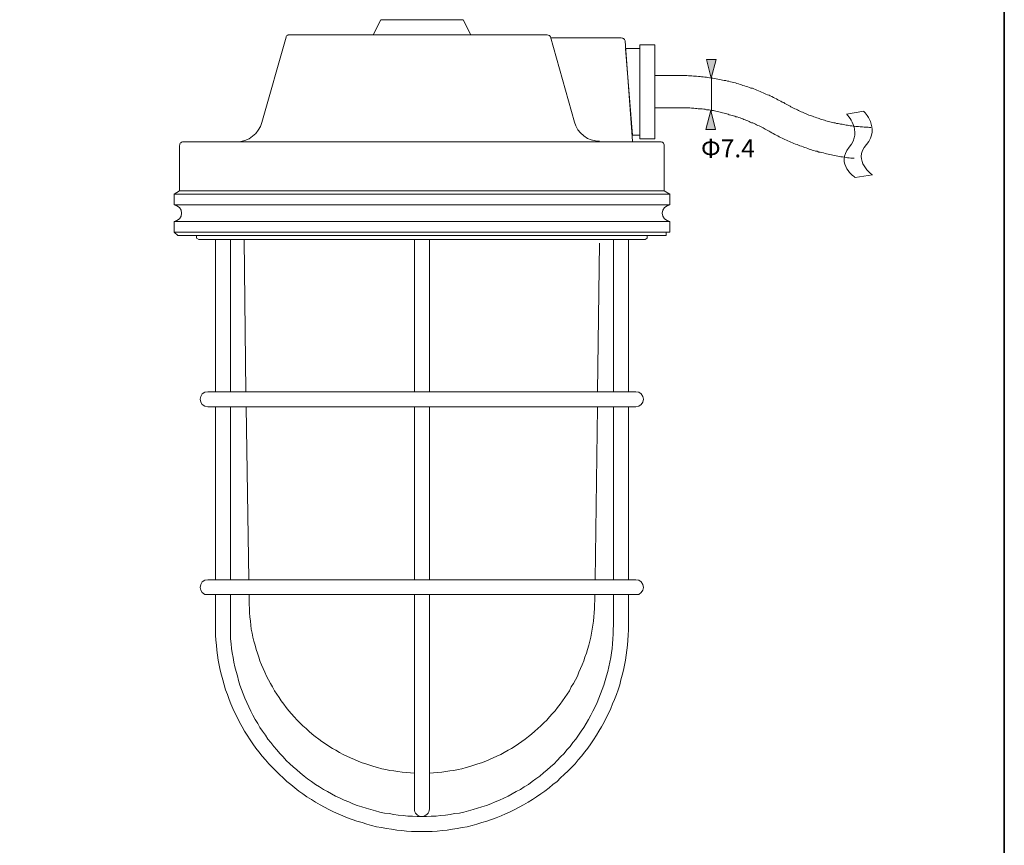
# Model space of a CAD drawing. Units: inches. Extents: x -46 to 344, y -33 to 243.
# Drawn here: x 212 to 344, y 41 to 151 of the extents above; entities that cross this region are included whole.
import ezdxf

# ---------------------------------------------------------------- set-up
doc = ezdxf.new("R2010")
doc.units = ezdxf.units.IN
doc.header["$MEASUREMENT"] = 0
doc.layers.add('レイヤー 1', color=7, linetype='Continuous')
doc.layers.add('レイヤー 2', color=7, linetype='Continuous')

# ---------------------------------------------------------------- blocks, each defined once
blk = doc.blocks.new('block 251')
at = {"layer": 'レイヤー 1', "color": 7, "insert": (303.15, 132.21), "char_height": 2.3989, "attachment_point": 7}
blk.add_mtext('\\fMS Gothic|b0|i0|c0|p34;\\W1;Φ7.4', dxfattribs=at)
blk = doc.blocks.new('block 250')
at = {"layer": 'レイヤー 1'}
blk.add_blockref('block 251', (0, 0), dxfattribs=at)
blk = doc.blocks.new('block 249')
at = {"layer": 'レイヤー 1'}
blk.add_blockref('block 250', (0, 0), dxfattribs=at)
blk = doc.blocks.new('block 265')
at = {"layer": 'レイヤー 1', "color": 7, "lineweight": 9}
for points in [[(301.29, 143.08), (297.02, 143.08)], [(301.29, 143.08), (297.02, 143.08)], [(314.5, 139.27), (314.33, 139.36), (314.16, 139.49), (313.95, 139.57), (313.78, 139.7), (313.57, 139.78), (313.36, 139.87), (313.19, 139.99), (312.97, 140.07), (312.81, 140.16), (312.59, 140.29), (312.38, 140.37), (312.21, 140.46), (312, 140.54), (311.79, 140.63), (311.62, 140.71), (311.41, 140.8), (311.2, 140.88), (311.03, 140.97), (310.82, 141.05), (310.6, 141.13), (310.39, 141.22), (310.18, 141.31), (310.01, 141.39), (309.8, 141.43), (309.59, 141.52), (309.38, 141.6), (309.16, 141.64), (308.95, 141.73), (308.74, 141.77), (308.53, 141.86), (308.36, 141.9), (308.15, 141.98), (307.94, 142.03), (307.73, 142.11), (307.51, 142.15), (307.3, 142.19), (307.09, 142.24), (306.88, 142.32), (306.67, 142.36), (306.46, 142.41), (306.24, 142.45), (306.03, 142.49), (305.82, 142.53), (305.61, 142.58), (305.4, 142.62), (305.19, 142.66), (304.93, 142.7), (304.72, 142.75), (304.51, 142.75), (304.3, 142.79), (304.08, 142.83), (303.87, 142.87), (303.66, 142.87), (303.45, 142.91), (303.24, 142.91), (303.03, 142.96), (302.81, 142.96), (302.56, 143), (302.35, 143), (302.14, 143), (301.93, 143.04), (301.71, 143.04), (301.5, 143.04), (301.29, 143.08)], [(314.5, 139.27), (314.67, 139.19), (314.84, 139.1), (315.01, 139.02), (315.13, 138.94), (315.3, 138.85), (315.47, 138.77), (315.64, 138.68), (315.81, 138.6), (315.98, 138.51), (316.15, 138.43), (316.32, 138.34), (316.49, 138.26), (316.66, 138.22), (316.83, 138.13), (317, 138.05), (317.17, 138), (317.33, 137.92), (317.5, 137.83), (317.67, 137.79), (317.84, 137.71), (318.01, 137.67), (318.18, 137.58), (318.35, 137.54), (318.56, 137.45), (318.73, 137.41), (318.9, 137.37), (319.07, 137.28), (319.24, 137.24), (319.41, 137.2), (319.58, 137.16), (319.79, 137.07), (319.96, 137.03), (320.13, 136.99), (320.3, 136.95), (320.47, 136.9), (320.68, 136.86), (320.85, 136.82), (321.02, 136.78), (321.19, 136.73), (321.4, 136.69), (321.57, 136.65), (321.74, 136.61), (321.95, 136.61), (322.12, 136.56), (322.29, 136.52), (322.46, 136.48), (322.67, 136.48), (322.84, 136.44), (323.01, 136.4), (323.22, 136.4), (323.39, 136.35), (323.56, 136.35), (323.77, 136.31), (323.94, 136.31), (324.11, 136.31), (324.32, 136.27), (324.49, 136.27), (324.66, 136.27), (324.87, 136.23), (325.04, 136.23), (325.21, 136.23), (325.42, 136.23), (325.59, 136.18), (325.76, 136.18)], [(301.29, 138.81), (297.02, 138.81)], [(301.29, 138.81), (297.02, 138.81)], [(312.34, 135.59), (312.21, 135.68), (312.04, 135.76), (311.87, 135.89), (311.71, 135.97), (311.54, 136.06), (311.41, 136.14), (311.24, 136.23), (311.07, 136.31), (310.9, 136.4), (310.73, 136.44), (310.56, 136.52), (310.39, 136.61), (310.22, 136.69), (310.05, 136.78), (309.88, 136.82), (309.72, 136.9), (309.55, 136.99), (309.38, 137.07), (309.21, 137.11), (309.04, 137.2), (308.87, 137.24), (308.7, 137.33), (308.53, 137.37), (308.36, 137.45), (308.19, 137.5), (307.98, 137.58), (307.81, 137.62), (307.64, 137.67), (307.47, 137.75), (307.3, 137.79), (307.13, 137.83), (306.92, 137.88), (306.75, 137.96), (306.58, 138), (306.41, 138.05), (306.24, 138.09), (306.03, 138.13), (305.86, 138.17), (305.69, 138.22), (305.52, 138.26), (305.31, 138.3), (305.14, 138.34), (304.97, 138.39), (304.8, 138.43), (304.59, 138.43), (304.42, 138.47), (304.25, 138.51), (304.04, 138.55), (303.87, 138.55), (303.7, 138.6), (303.53, 138.6), (303.32, 138.64), (303.15, 138.68), (302.98, 138.68), (302.77, 138.68), (302.6, 138.72), (302.43, 138.72), (302.22, 138.77), (302.05, 138.77), (301.88, 138.77), (301.67, 138.81), (301.5, 138.81), (301.29, 138.81), (301.12, 138.81)], [(312.38, 135.59), (312.59, 135.46), (312.76, 135.38), (312.97, 135.25), (313.14, 135.17), (313.36, 135.08), (313.57, 134.96), (313.74, 134.87), (313.95, 134.78), (314.12, 134.66), (314.33, 134.58), (314.54, 134.49), (314.71, 134.41), (314.92, 134.32), (315.13, 134.24), (315.35, 134.15), (315.51, 134.07), (315.73, 133.98), (315.94, 133.9), (316.15, 133.81), (316.32, 133.72), (316.53, 133.69), (316.74, 133.6), (316.95, 133.52), (317.17, 133.47), (317.38, 133.39), (317.55, 133.31), (317.76, 133.26), (317.97, 133.18), (318.18, 133.14), (318.39, 133.05), (318.6, 133.01), (318.82, 132.92), (319.03, 132.88), (319.24, 132.84), (319.45, 132.8), (319.66, 132.71), (319.88, 132.67), (320.09, 132.63), (320.3, 132.59), (320.51, 132.54), (320.72, 132.5), (320.93, 132.46), (321.15, 132.42), (321.36, 132.37), (321.57, 132.33), (321.78, 132.29), (321.99, 132.29), (322.2, 132.25), (322.46, 132.2), (322.67, 132.16), (322.88, 132.16), (323.09, 132.12), (323.3, 132.12), (323.52, 132.08)]]:
    blk.add_lwpolyline(points, dxfattribs=at)
blk = doc.blocks.new('block 266')
at = {"layer": 'レイヤー 1', "color": 7, "lineweight": 9}
for points in [[(297.02, 134.67), (295.02, 134.67), (295.02, 147.17), (297.02, 147.17), (297.02, 134.67)], [(295.02, 135.17), (294.02, 135.17), (293.11, 146.67), (295.02, 146.67), (295.02, 135.17)]]:
    blk.add_lwpolyline(points, dxfattribs=at)
blk = doc.blocks.new('block 268')
at = {"layer": 'レイヤー 1', "lineweight": 0}
blk.add_open_spline([(323.68, 129.52), (323.68, 129.52), (320.97, 131.32), (322.88, 133.55), (324.79, 135.78), (322.52, 137.97), (322.52, 137.97), (322.52, 137.97), (324.81, 138.33), (324.81, 138.33), (324.81, 138.33), (327.08, 136.14), (325.17, 133.91), (323.26, 131.69), (325.97, 129.88), (325.97, 129.88), (325.97, 129.88), (323.68, 129.52), (323.68, 129.52)], degree=3, knots=[0, 0, 0, 0, 1, 1, 1, 2, 2, 2, 3, 3, 3, 4, 4, 4, 5, 5, 5, 6, 6, 6, 6], dxfattribs=at)
at = {"layer": 'レイヤー 1', "color": 7, "lineweight": 9}
for points in [[(322.52, 137.97), (322.52, 137.97), (324.79, 135.78), (322.88, 133.55), (320.97, 131.32), (323.68, 129.52), (323.68, 129.52)], [(324.81, 138.33), (324.81, 138.33), (327.08, 136.14), (325.17, 133.91), (323.26, 131.69), (325.97, 129.88), (325.97, 129.88)]]:
    blk.add_open_spline(points, degree=3, knots=[0, 0, 0, 0, 1, 1, 1, 2, 2, 2, 2], dxfattribs=at)

msp = doc.modelspace()

# ---------------------------------------------------------------- hatches: boundary and pattern name
at = {"layer": 'レイヤー 1'}
for points in [[(304.51, 142.75), (305.19, 145.24), (303.87, 145.24)], [(304.46, 138.43), (303.79, 135.93), (305.1, 135.93)]]:
    msp.add_hatch(color=7, dxfattribs=at).paths.add_polyline_path(points)

# ---------------------------------------------------------------- linework, layer by layer
at = {"layer": 'レイヤー 1', "color": 7, "lineweight": 9}
for points in [[(259.52, 148.52), (260.52, 150.52), (271.52, 150.52), (272.52, 148.52)], [(292.53, 148.1), (283.14, 148.1)], [(293.04, 147.64), (293.04, 147.72), (293, 147.81), (292.96, 147.89), (292.87, 147.98), (292.83, 148.02), (292.75, 148.06), (292.66, 148.06), (292.53, 148.1)], [(293.04, 147.64), (294.02, 134.35)], [(242.33, 121.3), (242.58, 101.02)], [(289.66, 120.79), (289.4, 101.02)], [(242.63, 99.03), (242.96, 76.07)], [(289.36, 98.98), (289.07, 76.04)], [(265.02, 50.3), (264.47, 50.34), (263.92, 50.39), (263.37, 50.43), (262.82, 50.51), (262.27, 50.6), (261.72, 50.68), (261.21, 50.81), (260.66, 50.89), (260.11, 51.06), (259.6, 51.19), (259.09, 51.36), (258.54, 51.53), (258.04, 51.7), (257.53, 51.91), (257.02, 52.12), (256.51, 52.33), (256, 52.59), (255.54, 52.8), (255.03, 53.05), (254.56, 53.35), (254.1, 53.6), (253.63, 53.9), (253.17, 54.2), (252.7, 54.54), (252.28, 54.83), (251.81, 55.17), (251.39, 55.51), (250.97, 55.89), (250.58, 56.23), (250.16, 56.61), (249.78, 56.99), (249.4, 57.37), (249.02, 57.79), (248.64, 58.18), (248.3, 58.6), (247.96, 59.02), (247.62, 59.49), (247.28, 59.91), (246.99, 60.38), (246.69, 60.8), (246.39, 61.27), (246.1, 61.77), (245.84, 62.24), (245.59, 62.71), (245.34, 63.21), (245.08, 63.72), (244.87, 64.23), (244.66, 64.7), (244.45, 65.25), (244.28, 65.75), (244.11, 66.26), (243.94, 66.77), (243.81, 67.32), (243.64, 67.87), (243.52, 68.38), (243.43, 68.93), (243.3, 69.48), (243.22, 69.99), (243.18, 70.54), (243.09, 71.09), (243.05, 71.64), (243.05, 72.19), (243.01, 72.74), (243.01, 73.29), (243.01, 74.05)], [(267.01, 50.3), (267.56, 50.34), (268.11, 50.39), (268.66, 50.43), (269.17, 50.51), (269.72, 50.6), (270.27, 50.68), (270.82, 50.81), (271.33, 50.89), (271.88, 51.06), (272.39, 51.19), (272.94, 51.36), (273.44, 51.53), (273.95, 51.7), (274.5, 51.91), (275.01, 52.12), (275.48, 52.33), (275.98, 52.59), (276.49, 52.8), (276.96, 53.05), (277.47, 53.35), (277.93, 53.6), (278.4, 53.9), (278.86, 54.2), (279.29, 54.54), (279.75, 54.83), (280.18, 55.17), (280.6, 55.51), (281.02, 55.89), (281.45, 56.23), (281.83, 56.61), (282.25, 56.99), (282.63, 57.37), (283.01, 57.79), (283.35, 58.18), (283.73, 58.6), (284.07, 59.02), (284.41, 59.49), (284.71, 59.91), (285.04, 60.38), (285.34, 60.8), (285.64, 61.27), (285.89, 61.77), (286.19, 62.24), (286.44, 62.71), (286.7, 63.21), (286.91, 63.72), (287.12, 64.23), (287.33, 64.7), (287.54, 65.25), (287.71, 65.75), (287.92, 66.26), (288.05, 66.77), (288.22, 67.32), (288.35, 67.87), (288.47, 68.38), (288.6, 68.93), (288.68, 69.48), (288.77, 69.99), (288.85, 70.54), (288.9, 71.09), (288.94, 71.64), (288.98, 72.19), (288.98, 72.74), (289.02, 73.29), (289.02, 74.05)]]:
    msp.add_lwpolyline(points, dxfattribs=at)
at = {"layer": 'レイヤー 1', "color": 7, "lineweight": 18}
for points in [[(247.92, 148.18), (244.7, 136.83)], [(247.92, 148.18), (247.92, 148.26), (247.96, 148.3), (248, 148.39), (248.09, 148.43), (248.17, 148.47), (248.21, 148.52), (248.3, 148.52), (248.38, 148.52)], [(244.7, 136.83), (244.53, 136.32), (244.23, 135.82), (243.9, 135.39), (243.47, 135.01), (243.01, 134.67), (242.46, 134.46), (241.91, 134.33), (241.36, 134.29)], [(286.31, 136.89), (286.48, 136.38), (286.78, 135.87), (287.11, 135.45), (287.54, 135.06), (288.05, 134.73), (288.55, 134.52), (289.1, 134.39), (289.65, 134.35)], [(233.74, 133.78), (233.78, 133.86), (233.78, 134), (233.82, 134.08), (233.91, 134.12), (233.99, 134.21), (234.07, 134.25), (234.16, 134.29), (234.24, 134.29)], [(233.74, 127.77), (233.74, 133.78)], [(234.24, 134.29), (241.36, 134.29)], [(241.36, 134.29), (265.99, 134.29)], [(290.67, 134.29), (265.99, 134.29)], [(297.74, 134.29), (290.67, 134.29)], [(297.74, 134.29), (297.87, 134.29), (297.96, 134.25), (298.04, 134.21), (298.12, 134.12), (298.17, 134.08), (298.21, 134), (298.25, 133.86), (298.25, 133.78)], [(298.25, 127.77), (298.25, 133.78)], [(233.02, 127.31), (233.74, 127.77)], [(233.02, 125.91), (233.02, 127.31)], [(233.02, 127.31), (265.99, 127.31)], [(233.74, 127.77), (265.99, 127.77)], [(298.25, 127.77), (265.99, 127.77)], [(265.99, 127.31), (299.01, 127.31), (299.01, 125.91), (265.99, 125.91)], [(299.01, 127.31), (298.25, 127.77)], [(233.02, 125.91), (233.4, 125.78), (233.74, 125.53), (233.95, 125.19), (233.99, 124.77), (233.95, 124.39), (233.74, 124.05), (233.4, 123.79), (233.02, 123.67)], [(233.02, 125.91), (265.99, 125.91)], [(299.01, 123.67), (298.63, 123.79), (298.29, 124.05), (298.08, 124.39), (298, 124.77), (298.08, 125.19), (298.29, 125.53), (298.63, 125.78), (299.01, 125.91)], [(233.02, 123.67), (233.02, 122.27)], [(233.02, 123.67), (265.99, 123.67)], [(265.99, 123.67), (299.01, 123.67), (299.01, 122.27), (265.99, 122.27)], [(233.52, 121.8), (233.02, 122.27)], [(233.02, 122.27), (265.99, 122.27)], [(265.99, 121.8), (298.51, 121.8), (298.51, 122.27)], [(265.99, 121.8), (233.52, 121.8)], [(236.02, 121.8), (236.02, 121.46)], [(236.32, 121.3), (236.02, 121.46)], [(236.32, 121.3), (265.99, 121.3)], [(238.52, 101.02), (238.52, 121.3)], [(240.51, 121.3), (240.51, 101.02)], [(265.02, 121.24), (265.02, 101.02)], [(295.71, 121.3), (265.99, 121.3)], [(267.01, 121.24), (267.01, 101.02)], [(291.52, 121.3), (291.52, 101.02)], [(293.51, 101.02), (293.51, 121.3)], [(295.71, 121.3), (296.01, 121.46)], [(296.01, 121.8), (296.01, 121.46)], [(237.5, 99.03), (237.12, 99.11), (236.78, 99.32), (236.57, 99.66), (236.49, 100.04), (236.57, 100.42), (236.78, 100.76), (237.12, 100.97), (237.5, 101.02)], [(237.5, 101.02), (265.99, 101.02)], [(294.48, 101.02), (265.99, 101.02)], [(294.48, 101.02), (294.87, 100.97), (295.2, 100.76), (295.42, 100.42), (295.5, 100.04), (295.42, 99.66), (295.2, 99.32), (294.87, 99.11), (294.48, 99.03)], [(237.5, 99.03), (265.99, 99.03)], [(238.52, 76.04), (238.52, 99.03)], [(240.51, 99.03), (240.51, 76.04)], [(265.02, 99.03), (265.02, 76.04)], [(294.48, 99.03), (265.99, 99.03)], [(267.01, 99.03), (267.01, 76.04)], [(291.52, 99.03), (291.52, 76.04)], [(293.51, 76.04), (293.51, 99.03)], [(237.5, 74.05), (237.12, 74.09), (236.78, 74.35), (236.57, 74.64), (236.49, 75.02), (236.57, 75.41), (236.78, 75.74), (237.12, 75.96), (237.5, 76.04)], [(237.5, 76.04), (265.99, 76.04)], [(294.48, 76.04), (265.99, 76.04)], [(294.48, 76.04), (294.87, 75.96), (295.2, 75.74), (295.42, 75.41), (295.5, 75.02), (295.42, 74.64), (295.2, 74.35), (294.87, 74.09), (294.48, 74.05)], [(237.5, 74.05), (265.99, 74.05)], [(238.52, 70.03), (238.52, 74.05)], [(240.51, 74.05), (240.51, 70.03)], [(265.02, 74.05), (265.02, 45.52)], [(294.48, 74.05), (265.99, 74.05)], [(267.01, 74.05), (267.01, 45.52)], [(291.52, 74.05), (291.52, 70.03)], [(293.51, 70.03), (293.51, 74.05)], [(265.99, 42.55), (265.32, 42.55), (264.64, 42.55), (263.96, 42.6), (263.33, 42.68), (262.65, 42.72), (261.97, 42.85), (261.3, 42.94), (260.62, 43.06), (259.98, 43.19), (259.31, 43.36), (258.67, 43.53), (258.04, 43.74), (257.36, 43.91), (256.72, 44.16), (256.09, 44.38), (255.5, 44.63), (254.86, 44.88), (254.23, 45.18), (253.63, 45.48), (253.04, 45.77), (252.45, 46.11), (251.86, 46.45), (251.3, 46.79), (250.71, 47.17), (250.16, 47.55), (249.61, 47.93), (249.1, 48.35), (248.55, 48.78), (248.04, 49.2), (247.54, 49.67), (247.03, 50.13), (246.56, 50.6), (246.1, 51.06), (245.63, 51.57), (245.17, 52.08), (244.74, 52.59), (244.32, 53.14), (243.9, 53.65), (243.52, 54.2), (243.13, 54.75), (242.75, 55.34), (242.41, 55.89), (242.08, 56.48), (241.74, 57.08), (241.44, 57.66), (241.14, 58.26), (240.85, 58.9), (240.59, 59.53), (240.34, 60.12), (240.13, 60.76), (239.87, 61.39), (239.7, 62.07), (239.49, 62.71), (239.32, 63.34), (239.16, 64.01), (239.03, 64.65), (238.9, 65.33), (238.82, 66.01), (238.73, 66.68), (238.65, 67.32), (238.56, 68), (238.52, 68.67), (238.52, 69.35), (238.52, 70.03)], [(265.99, 44.54), (265.36, 44.54), (264.77, 44.59), (264.13, 44.59), (263.5, 44.67), (262.86, 44.71), (262.27, 44.8), (261.63, 44.93), (261.04, 45.01), (260.41, 45.14), (259.81, 45.31), (259.22, 45.48), (258.59, 45.65), (257.99, 45.81), (257.4, 46.02), (256.81, 46.24), (256.26, 46.49), (255.66, 46.7), (255.11, 47), (254.52, 47.25), (253.97, 47.55), (253.42, 47.85), (252.91, 48.14), (252.36, 48.48), (251.86, 48.82), (251.3, 49.2), (250.8, 49.54), (250.33, 49.92), (249.82, 50.34), (249.36, 50.73), (248.89, 51.15), (248.43, 51.57), (247.96, 52), (247.54, 52.46), (247.11, 52.93), (246.69, 53.39), (246.31, 53.86), (245.89, 54.37), (245.51, 54.83), (245.17, 55.34), (244.79, 55.89), (244.45, 56.4), (244.15, 56.91), (243.81, 57.46), (243.52, 58.01), (243.22, 58.56), (242.96, 59.15), (242.71, 59.7), (242.46, 60.29), (242.2, 60.84), (241.99, 61.44), (241.78, 62.03), (241.61, 62.62), (241.44, 63.26), (241.27, 63.85), (241.1, 64.44), (240.97, 65.07), (240.89, 65.67), (240.76, 66.3), (240.68, 66.9), (240.64, 67.53), (240.55, 68.17), (240.55, 68.8), (240.51, 69.39), (240.51, 70.03)], [(293.51, 70.03), (293.51, 69.35), (293.47, 68.67), (293.43, 68), (293.38, 67.32), (293.3, 66.68), (293.21, 66.01), (293.09, 65.33), (292.96, 64.65), (292.83, 64.01), (292.66, 63.34), (292.49, 62.71), (292.33, 62.07), (292.11, 61.39), (291.9, 60.76), (291.65, 60.12), (291.39, 59.53), (291.14, 58.9), (290.84, 58.26), (290.55, 57.66), (290.25, 57.08), (289.91, 56.48), (289.57, 55.89), (289.24, 55.34), (288.85, 54.75), (288.47, 54.2), (288.09, 53.65), (287.67, 53.14), (287.25, 52.59), (286.82, 52.08), (286.4, 51.57), (285.93, 51.06), (285.47, 50.6), (284.96, 50.13), (284.45, 49.67), (283.99, 49.2), (283.44, 48.78), (282.93, 48.35), (282.38, 47.93), (281.83, 47.55), (281.28, 47.17), (280.73, 46.79), (280.13, 46.45), (279.54, 46.11), (278.95, 45.77), (278.36, 45.48), (277.76, 45.18), (277.13, 44.88), (276.54, 44.63), (275.9, 44.38), (275.27, 44.16), (274.63, 43.91), (274, 43.74), (273.32, 43.53), (272.68, 43.36), (272.05, 43.19), (271.37, 43.06), (270.69, 42.94), (270.06, 42.85), (269.38, 42.72), (268.7, 42.68), (268.03, 42.6), (267.35, 42.55), (266.67, 42.55), (265.99, 42.55)], [(291.52, 70.03), (291.48, 69.39), (291.48, 68.8), (291.44, 68.17), (291.39, 67.53), (291.31, 66.9), (291.22, 66.3), (291.14, 65.67), (291.01, 65.07), (290.89, 64.44), (290.76, 63.85), (290.59, 63.26), (290.42, 62.62), (290.21, 62.03), (290, 61.44), (289.79, 60.84), (289.57, 60.29), (289.32, 59.7), (289.07, 59.15), (288.77, 58.56), (288.47, 58.01), (288.18, 57.46), (287.88, 56.91), (287.54, 56.4), (287.2, 55.89), (286.86, 55.34), (286.48, 54.83), (286.1, 54.37), (285.72, 53.86), (285.3, 53.39), (284.92, 52.93), (284.45, 52.46), (284.03, 52), (283.61, 51.57), (283.14, 51.15), (282.67, 50.73), (282.17, 50.34), (281.7, 49.92), (281.19, 49.54), (280.68, 49.2), (280.18, 48.82), (279.63, 48.48), (279.12, 48.14), (278.57, 47.85), (278.02, 47.55), (277.47, 47.25), (276.92, 47), (276.32, 46.7), (275.77, 46.49), (275.18, 46.24), (274.59, 46.02), (274, 45.81), (273.4, 45.65), (272.81, 45.48), (272.22, 45.31), (271.58, 45.14), (270.99, 45.01), (270.35, 44.93), (269.76, 44.8), (269.13, 44.71), (268.49, 44.67), (267.9, 44.59), (267.26, 44.59), (266.63, 44.54), (265.99, 44.54)], [(265.99, 44.54), (265.82, 44.54), (265.61, 44.63), (265.44, 44.71), (265.27, 44.84), (265.15, 45.01), (265.06, 45.18), (265.02, 45.35), (265.02, 45.56)], [(267.01, 45.56), (266.97, 45.35), (266.93, 45.18), (266.84, 45.01), (266.71, 44.84), (266.54, 44.71), (266.37, 44.63), (266.21, 44.54), (265.99, 44.54)]]:
    msp.add_lwpolyline(points, dxfattribs=at)
at = {"layer": 'レイヤー 1', "lineweight": 0}
for points in [[(304.51, 142.75), (305.19, 145.24), (303.87, 145.24), (304.51, 142.75)], [(304.53, 138.34), (304.53, 142.75)], [(304.46, 138.43), (303.79, 135.93), (305.1, 135.93), (304.46, 138.43)]]:
    msp.add_lwpolyline(points, dxfattribs=at)
at = {"layer": 'レイヤー 1', "color": 7, "lineweight": 18}
msp.add_open_spline([(248.38, 148.52), (248.38, 148.52), (282.63, 148.52), (282.63, 148.52), (282.63, 148.52), (283, 148.51), (283.14, 148.23), (283.14, 148.23), (286.31, 136.89), (286.31, 136.89)], degree=3, knots=[0, 0, 0, 0, 1, 1, 1, 2, 2, 2, 3, 3, 3, 3], dxfattribs=at)
at = {"layer": 'レイヤー 2', "color": 7, "lineweight": 35}
msp.add_lwpolyline([(-46.37, 243.44), (343.52, 243.44), (343.52, -33.42)], dxfattribs=at)

# ---------------------------------------------------------------- block references
at = {"layer": 'レイヤー 1'}
for name in ['block 266', 'block 265', 'block 268', 'block 249']:
    msp.add_blockref(name, (0, 0), dxfattribs=at)

doc.saveas('drawing.dxf')
